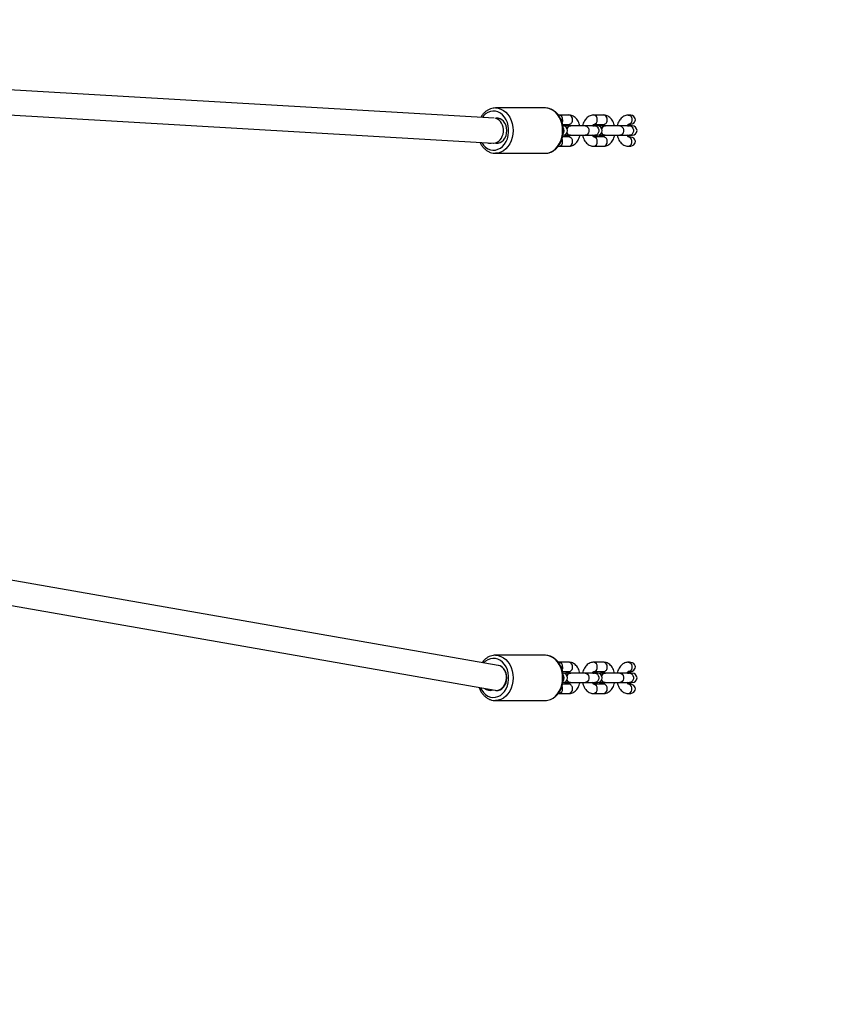
# Model space of a CAD drawing. Units: millimetres. Extents: x -1763 to -171, y -1560 to -699.
# Drawn here: x -745 to -693, y -1379 to -1316 of the extents above; entities that cross this region are included whole.
import ezdxf

# ---------------------------------------------------------------- set-up
doc = ezdxf.new("R2010")
doc.units = ezdxf.units.MM
doc.header["$LTSCALE"] = 20
doc.header["$PDSIZE"] = -1
doc.layers.add('VP-DIM', color=7, linetype='Continuous')
doc.layers.add('VP-HIC', color=6, linetype='Continuous')
doc.layers.add('VP-EQ', color=7, linetype='Continuous', true_color=0x8a3492)
doc.dimstyles.get("Standard").update_dxf_attribs({"dimtxt": 14, "dimasz": 20, "dimexe": 20, "dimexo": 50, "dimgap": 20, "dimtad": 0, "dimdec": 0, "dimzin": 0, "dimdsep": 46, "dimtxsty": 'Standard', "dimcen": -0.09, "dimadec": 0, "dimazin": 0, "dimtfac": 1, "dimtdec": 4, "dimtofl": 0, "dimtmove": 0, "dimatfit": 3, "dimfxl": 70, "dimfxlon": 1, "dimtolj": 1, "dimtzin": 0, "dimarcsym": 0})

# ---------------------------------------------------------------- blocks, each defined once
blk = doc.blocks.new('rb1211')
at = {"color": 7, "linetype": 'Continuous', "lineweight": 25}
for p, q in [((-739.887, -284.275), (-774.419, -282.258)), ((-774.525, -283.854), (-739.943, -285.875)), ((-736.619, -283.626), (-739.789, -283.626)), ((-736.59, -283.626), (-736.619, -283.626)), ((-735.732, -284.076), (-735.774, -284.079)), ((-735.098, -284.076), (-735.732, -284.076)), ((-732.88, -284.076), (-733.513, -284.076)), ((-731.225, -284.076), (-731.295, -284.076)), ((-735.501, -284.676), (-735.098, -284.676)), ((-735.291, -284.776), (-735.383, -284.79)), ((-735.092, -284.776), (-735.291, -284.776)), ((-735.027, -284.766), (-735.042, -284.766)), ((-735.027, -284.766), (-734.977, -284.776)), ((-734.05, -284.776), (-735.027, -284.776)), ((-733.416, -284.776), (-734.05, -284.776)), ((-733.571, -284.776), (-733.521, -284.766)), ((-733.555, -284.776), (-733.506, -284.766)), ((-733.506, -284.766), (-733.521, -284.766)), ((-733.513, -284.676), (-732.88, -284.676)), ((-733.506, -284.766), (-733.456, -284.776)), ((-733.257, -284.776), (-733.416, -284.776)), ((-733.073, -284.776), (-733.165, -284.79)), ((-732.874, -284.776), (-733.073, -284.776)), ((-732.809, -284.766), (-732.824, -284.766)), ((-732.809, -284.766), (-732.759, -284.776)), ((-731.831, -284.776), (-732.808, -284.776)), ((-731.197, -284.776), (-731.831, -284.776)), ((-731.287, -284.766), (-731.303, -284.766)), ((-731.295, -284.676), (-731.225, -284.676)), ((-731.039, -284.776), (-731.197, -284.776)), ((-735.098, -285.476), (-735.5, -285.476)), ((-735.383, -285.361), (-735.291, -285.376)), ((-735.291, -285.376), (-735.092, -285.376)), ((-735.042, -285.386), (-735.027, -285.386)), ((-735.026, -285.376), (-734.05, -285.376)), ((-734.05, -285.376), (-733.416, -285.376)), ((-733.521, -285.386), (-733.571, -285.376)), ((-733.521, -285.386), (-733.506, -285.386)), ((-732.88, -285.476), (-733.513, -285.476)), ((-733.416, -285.376), (-733.257, -285.376)), ((-733.165, -285.361), (-733.073, -285.376)), ((-733.073, -285.376), (-732.874, -285.376)), ((-732.824, -285.386), (-732.809, -285.386)), ((-732.808, -285.376), (-731.831, -285.376)), ((-731.831, -285.376), (-731.197, -285.376)), ((-731.303, -285.386), (-731.287, -285.386)), ((-731.225, -285.476), (-731.295, -285.476)), ((-731.197, -285.376), (-731.039, -285.376)), ((-735.732, -286.076), (-735.098, -286.076)), ((-733.513, -286.076), (-732.88, -286.076)), ((-731.295, -286.076), (-731.225, -286.076)), ((-739.759, -286.525), (-739.789, -286.526)), ((-739.789, -286.526), (-736.619, -286.526)), ((-739.625, -319.278), (-771.395, -313.719)), ((-771.623, -315.304), (-739.819, -320.868)), ((-736.619, -318.626), (-739.789, -318.626)), ((-736.59, -318.626), (-736.619, -318.626)), ((-735.732, -319.076), (-735.774, -319.079)), ((-735.098, -319.076), (-735.732, -319.076)), ((-732.88, -319.076), (-733.513, -319.076)), ((-731.225, -319.076), (-731.295, -319.076)), ((-735.501, -319.676), (-735.098, -319.676)), ((-735.291, -319.776), (-735.383, -319.79)), ((-735.092, -319.776), (-735.291, -319.776)), ((-735.027, -319.766), (-735.042, -319.766)), ((-735.027, -319.766), (-734.977, -319.776)), ((-734.05, -319.776), (-735.027, -319.776)), ((-733.416, -319.776), (-734.05, -319.776)), ((-733.571, -319.776), (-733.521, -319.766)), ((-733.555, -319.776), (-733.506, -319.766)), ((-733.506, -319.766), (-733.521, -319.766)), ((-733.513, -319.676), (-732.88, -319.676)), ((-733.506, -319.766), (-733.456, -319.776)), ((-733.257, -319.776), (-733.416, -319.776)), ((-733.073, -319.776), (-733.165, -319.79)), ((-732.874, -319.776), (-733.073, -319.776)), ((-732.809, -319.766), (-732.824, -319.766)), ((-732.809, -319.766), (-732.759, -319.776)), ((-731.831, -319.776), (-732.808, -319.776)), ((-731.197, -319.776), (-731.831, -319.776)), ((-731.287, -319.766), (-731.303, -319.766)), ((-731.295, -319.676), (-731.225, -319.676)), ((-731.039, -319.776), (-731.197, -319.776)), ((-735.098, -320.476), (-735.5, -320.476)), ((-735.383, -320.361), (-735.291, -320.376)), ((-735.291, -320.376), (-735.092, -320.376)), ((-735.042, -320.386), (-735.027, -320.386)), ((-735.026, -320.376), (-734.05, -320.376)), ((-734.05, -320.376), (-733.416, -320.376)), ((-733.521, -320.386), (-733.571, -320.376)), ((-733.521, -320.386), (-733.506, -320.386)), ((-732.88, -320.476), (-733.513, -320.476)), ((-733.416, -320.376), (-733.257, -320.376)), ((-733.165, -320.361), (-733.073, -320.376)), ((-733.073, -320.376), (-732.874, -320.376)), ((-732.824, -320.386), (-732.809, -320.386)), ((-732.808, -320.376), (-731.831, -320.376)), ((-731.831, -320.376), (-731.197, -320.376)), ((-731.303, -320.386), (-731.287, -320.386)), ((-731.225, -320.476), (-731.295, -320.476)), ((-731.197, -320.376), (-731.039, -320.376)), ((-739.737, -320.876), (-739.707, -320.876)), ((-735.732, -321.076), (-735.098, -321.076)), ((-733.513, -321.076), (-732.88, -321.076)), ((-731.295, -321.076), (-731.225, -321.076)), ((-739.759, -321.525), (-739.789, -321.526)), ((-739.789, -321.526), (-736.619, -321.526))]:
    blk.add_line(p, q, dxfattribs=at)
at = {"color": 8, "linetype": 'Continuous', "lineweight": 25, "flags": 128}
for points in [[(-740.685, -285.831), (-740.668, -285.861), (-740.554, -286.014), (-740.422, -286.14), (-740.276, -286.235), (-740.119, -286.298), (-739.956, -286.324), (-739.793, -286.315), (-739.632, -286.271), (-739.48, -286.192), (-739.34, -286.081), (-739.217, -285.94), (-739.114, -285.776), (-739.034, -285.59), (-738.98, -285.391), (-738.952, -285.182), (-738.952, -284.97), (-738.98, -284.761), (-739.034, -284.561), (-739.114, -284.376), (-739.217, -284.211), (-739.34, -284.071), (-739.48, -283.959), (-739.632, -283.88), (-739.793, -283.836), (-739.956, -283.827), (-740.119, -283.854), (-740.276, -283.916), (-740.422, -284.011), (-740.554, -284.137), (-740.629, -284.232)], [(-739.795, -283.626), (-739.789, -283.626), (-739.613, -283.643), (-739.442, -283.697), (-739.279, -283.784), (-739.129, -283.902), (-738.995, -284.05), (-738.881, -284.223), (-738.789, -284.417), (-738.722, -284.627), (-738.681, -284.849), (-738.667, -285.076), (-738.681, -285.302), (-738.722, -285.524), (-738.789, -285.734), (-738.881, -285.928), (-738.995, -286.101), (-739.129, -286.249), (-739.279, -286.368), (-739.442, -286.455), (-739.613, -286.508), (-739.759, -286.525)], [(-736.619, -286.526), (-736.444, -286.508), (-736.273, -286.455), (-736.11, -286.368), (-735.96, -286.249), (-735.826, -286.101), (-735.712, -285.928), (-735.62, -285.734), (-735.553, -285.524), (-735.512, -285.302), (-735.498, -285.076), (-735.512, -284.849), (-735.553, -284.627), (-735.62, -284.417), (-735.712, -284.223), (-735.826, -284.05), (-735.96, -283.902), (-736.11, -283.784), (-736.273, -283.697), (-736.444, -283.643), (-736.59, -283.626)], [(-735.5, -284.376), (-735.514, -284.478), (-735.535, -284.535)], [(-731.295, -284.076), (-731.232, -284.087), (-731.156, -284.136), (-731.098, -284.217), (-731.067, -284.32), (-731.067, -284.431), (-731.098, -284.534), (-731.156, -284.615), (-731.232, -284.664), (-731.295, -284.676)], [(-734.05, -284.776), (-733.97, -284.794), (-733.9, -284.846), (-733.849, -284.926), (-733.821, -285.023), (-733.821, -285.128), (-733.849, -285.226), (-733.9, -285.305), (-733.97, -285.357), (-734.05, -285.376), (-734.05, -285.376)], [(-733.416, -284.776), (-733.336, -284.794), (-733.267, -284.846), (-733.215, -284.926), (-733.187, -285.023), (-733.187, -285.128), (-733.215, -285.226), (-733.267, -285.305), (-733.336, -285.357), (-733.416, -285.376), (-733.416, -285.376)], [(-731.831, -284.776), (-731.752, -284.794), (-731.682, -284.846), (-731.63, -284.926), (-731.603, -285.023), (-731.603, -285.128), (-731.63, -285.226), (-731.682, -285.305), (-731.752, -285.357), (-731.831, -285.376), (-731.831, -285.376)], [(-731.197, -284.776), (-731.118, -284.794), (-731.048, -284.846), (-730.996, -284.926), (-730.969, -285.023), (-730.969, -285.128), (-730.996, -285.226), (-731.048, -285.305), (-731.118, -285.357), (-731.197, -285.376), (-731.197, -285.376)], [(-735.5, -285.776), (-735.514, -285.673), (-735.534, -285.618)], [(-731.295, -286.076), (-731.232, -286.064), (-731.156, -286.015), (-731.098, -285.934), (-731.067, -285.831), (-731.067, -285.72), (-731.098, -285.617), (-731.156, -285.536), (-731.232, -285.487), (-731.295, -285.476)], [(-739.795, -318.626), (-739.789, -318.626), (-739.613, -318.643), (-739.442, -318.697), (-739.279, -318.784), (-739.129, -318.902), (-738.995, -319.05), (-738.881, -319.223), (-738.789, -319.417), (-738.722, -319.627), (-738.681, -319.849), (-738.667, -320.076), (-738.681, -320.302), (-738.722, -320.524), (-738.789, -320.734), (-738.881, -320.928), (-738.995, -321.101), (-739.129, -321.249), (-739.279, -321.368), (-739.442, -321.455), (-739.613, -321.508), (-739.759, -321.525)], [(-736.619, -321.526), (-736.444, -321.508), (-736.273, -321.455), (-736.11, -321.368), (-735.96, -321.249), (-735.826, -321.101), (-735.712, -320.928), (-735.62, -320.734), (-735.553, -320.524), (-735.512, -320.302), (-735.498, -320.076), (-735.512, -319.849), (-735.553, -319.627), (-735.62, -319.417), (-735.712, -319.223), (-735.826, -319.05), (-735.96, -318.902), (-736.11, -318.784), (-736.273, -318.697), (-736.444, -318.643), (-736.59, -318.626)], [(-740.75, -320.705), (-740.668, -320.861), (-740.554, -321.014), (-740.422, -321.14), (-740.276, -321.235), (-740.119, -321.298), (-739.956, -321.324), (-739.793, -321.315), (-739.632, -321.271), (-739.48, -321.192), (-739.34, -321.081), (-739.217, -320.94), (-739.114, -320.776), (-739.034, -320.59), (-738.98, -320.391), (-738.952, -320.182), (-738.952, -319.97), (-738.98, -319.761), (-739.034, -319.561), (-739.114, -319.376), (-739.217, -319.211), (-739.34, -319.071), (-739.48, -318.959), (-739.632, -318.88), (-739.793, -318.836), (-739.956, -318.827), (-740.119, -318.854), (-740.276, -318.916), (-740.422, -319.011), (-740.537, -319.118)], [(-731.295, -319.076), (-731.232, -319.087), (-731.156, -319.136), (-731.098, -319.217), (-731.067, -319.32), (-731.067, -319.431), (-731.098, -319.534), (-731.156, -319.615), (-731.232, -319.664), (-731.295, -319.676)], [(-735.5, -319.376), (-735.514, -319.478), (-735.535, -319.535)], [(-734.05, -319.776), (-733.97, -319.794), (-733.9, -319.846), (-733.849, -319.926), (-733.821, -320.023), (-733.821, -320.128), (-733.849, -320.226), (-733.9, -320.305), (-733.97, -320.357), (-734.05, -320.376)], [(-733.416, -319.776), (-733.336, -319.794), (-733.267, -319.846), (-733.215, -319.926), (-733.187, -320.023), (-733.187, -320.128), (-733.215, -320.226), (-733.267, -320.305), (-733.336, -320.357), (-733.416, -320.376)], [(-731.831, -319.776), (-731.752, -319.794), (-731.682, -319.846), (-731.63, -319.926), (-731.603, -320.023), (-731.603, -320.128), (-731.63, -320.226), (-731.682, -320.305), (-731.752, -320.357), (-731.831, -320.376)], [(-731.197, -319.776), (-731.118, -319.794), (-731.048, -319.846), (-730.996, -319.926), (-730.969, -320.023), (-730.969, -320.128), (-730.996, -320.226), (-731.048, -320.305), (-731.118, -320.357), (-731.197, -320.376)], [(-731.295, -321.076), (-731.232, -321.064), (-731.156, -321.015), (-731.098, -320.934), (-731.067, -320.831), (-731.067, -320.72), (-731.098, -320.617), (-731.156, -320.536), (-731.232, -320.487), (-731.295, -320.476)], [(-735.5, -320.776), (-735.514, -320.673), (-735.534, -320.618)]]:
    blk.add_lwpolyline(points, dxfattribs=at)
at = {"color": 7, "linetype": 'Continuous', "lineweight": 25, "flags": 128}
for points in [[(-739.8, -285.861), (-739.762, -285.869), (-739.631, -285.873), (-739.502, -285.841), (-739.382, -285.774), (-739.274, -285.676), (-739.186, -285.551), (-739.119, -285.405), (-739.078, -285.244), (-739.064, -285.076), (-739.078, -284.907), (-739.119, -284.746), (-739.186, -284.6), (-739.274, -284.475), (-739.382, -284.377), (-739.502, -284.311), (-739.631, -284.278), (-739.762, -284.282), (-739.797, -284.289)], [(-734.977, -285.376), (-735.027, -285.386), (-735.094, -285.367), (-735.153, -285.313), (-735.197, -285.231), (-735.205, -285.206)], [(-732.759, -285.376), (-732.809, -285.386), (-732.876, -285.367), (-732.935, -285.313), (-732.979, -285.231), (-732.987, -285.206)], [(-731.352, -284.776), (-731.305, -284.766), (-731.303, -284.766)], [(-731.337, -284.776), (-731.28, -284.766), (-731.238, -284.776)], [(-733.456, -285.376), (-733.506, -285.386), (-733.555, -285.376)], [(-731.303, -285.386), (-731.305, -285.386), (-731.352, -285.376)], [(-731.238, -285.376), (-731.28, -285.385), (-731.337, -285.376)], [(-739.683, -320.876), (-739.631, -320.873), (-739.502, -320.841), (-739.382, -320.774), (-739.274, -320.676), (-739.186, -320.551), (-739.119, -320.405), (-739.078, -320.244), (-739.064, -320.076), (-739.078, -319.907), (-739.119, -319.746), (-739.186, -319.6), (-739.274, -319.475), (-739.382, -319.377), (-739.502, -319.311), (-739.606, -319.282)], [(-731.352, -319.776), (-731.305, -319.766), (-731.303, -319.766)], [(-731.337, -319.776), (-731.28, -319.766), (-731.238, -319.776)], [(-734.977, -320.376), (-735.027, -320.386), (-735.094, -320.367), (-735.153, -320.313), (-735.197, -320.231), (-735.205, -320.206)], [(-733.456, -320.376), (-733.506, -320.386), (-733.555, -320.376)], [(-732.759, -320.376), (-732.809, -320.386), (-732.876, -320.367), (-732.935, -320.313), (-732.979, -320.231), (-732.987, -320.206)], [(-731.303, -320.386), (-731.305, -320.386), (-731.352, -320.376)], [(-731.238, -320.376), (-731.28, -320.385), (-731.337, -320.376)]]:
    blk.add_lwpolyline(points, dxfattribs=at)
at = {"color": 8, "linetype": 'Continuous', "lineweight": 25}
for centre, radius, start, end in [((-735.77, -284.345), 0.272, 353.44873, 81.97891), ((-735.136, -284.344), 0.272, 353.42796, 82.01108), ((-735.13, -284.412), 0.266, 276.78283, 7.77813), ((-733.551, -284.344), 0.272, 353.42913, 81.99851), ((-733.546, -284.411), 0.267, 277.88773, 7.66261), ((-732.917, -284.345), 0.272, 353.44756, 81.99147), ((-732.911, -284.411), 0.266, 276.79607, 7.76489), ((-735.756, -285.076), 0.356, 324.38062, 34.86192), ((-735.769, -285.807), 0.271, 277.16644, 6.62991), ((-735.13, -285.74), 0.266, 352.22187, 83.21717), ((-735.136, -285.807), 0.272, 277.98892, 6.57204), ((-733.55, -285.807), 0.271, 277.14695, 6.64939), ((-733.546, -285.74), 0.267, 352.33933, 82.09878), ((-732.911, -285.74), 0.266, 352.23511, 83.20393), ((-732.917, -285.807), 0.272, 278.00853, 6.55244), ((-735.77, -319.345), 0.272, 353.44994, 81.97715), ((-735.136, -319.344), 0.272, 353.42917, 82.00932), ((-733.551, -319.344), 0.272, 353.43034, 81.99675), ((-732.917, -319.345), 0.272, 353.44877, 81.98971), ((-735.756, -320.076), 0.356, 324.38122, 34.86132), ((-735.13, -319.412), 0.266, 276.78466, 7.77685), ((-733.546, -319.411), 0.267, 277.88969, 7.6612), ((-732.911, -319.411), 0.266, 276.7979, 7.76361), ((-735.13, -320.74), 0.266, 352.22414, 83.21435), ((-733.546, -320.74), 0.267, 352.33845, 82.1002), ((-732.911, -320.74), 0.266, 352.23738, 83.20111), ((-735.769, -320.807), 0.271, 277.16637, 6.62997), ((-735.136, -320.807), 0.272, 277.99068, 6.57083), ((-733.55, -320.807), 0.271, 277.14688, 6.64946), ((-732.917, -320.807), 0.272, 278.01029, 6.55123)]:
    blk.add_arc(centre, radius, start, end, dxfattribs=at)
at = {"color": 7, "linetype": 'Continuous', "lineweight": 25}
for centre, radius, start, end in [((-735.476, -285.076), 0.3, 270, 90), ((-735.002, -284.982), 0.22, 100.66333, 165.58768), ((-735.002, -285.169), 0.22, 194.41232, 259.33667), ((-734.983, -284.987), 0.226, 101.13778, 169.35415), ((-733.257, -285.076), 0.3, 270, 90), ((-732.783, -284.982), 0.22, 100.64622, 165.58899), ((-732.783, -285.169), 0.22, 194.41101, 259.35378), ((-732.765, -284.987), 0.226, 101.14339, 169.34855), ((-731.039, -285.076), 0.3, 270, 90), ((-740.147, -285.392), 0.483, 252.99641, 280.31669), ((-735.476, -320.076), 0.3, 270, 90), ((-735.002, -319.982), 0.22, 100.66407, 165.58694), ((-734.983, -319.987), 0.226, 101.13851, 169.35343), ((-733.257, -320.076), 0.3, 270, 90), ((-732.783, -319.982), 0.22, 100.64696, 165.58825), ((-732.765, -319.987), 0.226, 101.14412, 169.34782), ((-731.039, -320.076), 0.3, 270, 90), ((-735.002, -320.169), 0.22, 194.41306, 259.33593), ((-732.783, -320.169), 0.22, 194.41175, 259.35304), ((-740.148, -320.368), 0.506, 229.6116, 290.53958)]:
    blk.add_arc(centre, radius, start, end, dxfattribs=at)
for centre, major_axis, ratio, start_param, end_param in [((-739.903, -285.076), (0.023, 0.8), 0.773197, 3.164156, 6.117133), ((-731.225, -284.376), (-0.388, 0), 0.773461, 1.570796, 4.712389), ((-739.903, -285.076), (0.023, 0.8), 0.773197, 3.119029, 3.164156), ((-731.225, -285.776), (0.388, 0), 0.773461, 4.712389, 7.853982), ((-731.225, -319.376), (-0.388, 0), 0.773461, 1.570796, 4.712389), ((-739.709, -320.076), (0.069, 0.798), 0.770132, 3.20836, 5.950318), ((-731.225, -320.776), (0.388, 0), 0.773461, 4.712389, 7.853982), ((-739.709, -320.076), (0.069, 0.798), 0.770132, 3.074826, 3.20836)]:
    blk.add_ellipse(centre, major_axis=major_axis, ratio=ratio, start_param=start_param, end_param=end_param, dxfattribs=at)
for points, knots in [([(-739.796, -283.627), (-739.848, -283.629), (-739.957, -283.634), (-740.12, -283.68), (-740.281, -283.754), (-740.431, -283.857), (-740.567, -283.988), (-740.668, -284.112), (-740.716, -284.198), (-740.731, -284.226)], [0, 0, 0, 0, 0.1387283, 0.293966, 0.4495518, 0.6062313, 0.7643721, 0.923981, 1, 1, 1, 1]), ([(-736.627, -286.524), (-736.621, -286.525), (-736.557, -286.53), (-736.436, -286.511), (-736.267, -286.465), (-736.107, -286.385), (-735.959, -286.279), (-735.824, -286.146), (-735.707, -285.99), (-735.609, -285.813), (-735.533, -285.62), (-735.48, -285.414), (-735.453, -285.201), (-735.45, -284.985), (-735.474, -284.771), (-735.523, -284.563), (-735.596, -284.366), (-735.692, -284.184), (-735.809, -284.022), (-735.946, -283.883), (-736.098, -283.771), (-736.262, -283.69), (-736.426, -283.639), (-736.536, -283.631), (-736.587, -283.628)], [0, 0, 0, 0, 0.004883, 0.051153, 0.09732, 0.143628, 0.190287, 0.237383, 0.284905, 0.332753, 0.380814, 0.429, 0.477253, 0.525554, 0.573905, 0.622316, 0.670792, 0.719309, 0.767815, 0.816195, 0.864297, 0.91196, 0.959088, 1, 1, 1, 1]), ([(-734.389, -284.776), (-734.401, -284.727), (-734.428, -284.619), (-734.497, -284.469), (-734.586, -284.334), (-734.692, -284.226), (-734.806, -284.147), (-734.928, -284.096), (-735.028, -284.077), (-735.084, -284.076), (-735.098, -284.076)], [0, 0, 0, 0, 0.129571, 0.282938, 0.43847, 0.575841, 0.707809, 0.835292, 0.960229, 1, 1, 1, 1]), ([(-733.513, -284.076), (-733.547, -284.077), (-733.626, -284.081), (-733.745, -284.118), (-733.865, -284.184), (-733.972, -284.275), (-734.066, -284.39), (-734.144, -284.528), (-734.197, -284.659), (-734.215, -284.746), (-734.221, -284.776)], [0, 0, 0, 0, 0.098635, 0.228594, 0.358522, 0.491634, 0.630155, 0.774261, 0.922138, 1, 1, 1, 1]), ([(-732.17, -284.776), (-732.183, -284.727), (-732.209, -284.619), (-732.278, -284.469), (-732.368, -284.334), (-732.473, -284.226), (-732.587, -284.147), (-732.71, -284.096), (-732.809, -284.077), (-732.866, -284.076), (-732.88, -284.076)], [0, 0, 0, 0, 0.129564, 0.282951, 0.438486, 0.575861, 0.707804, 0.835322, 0.960262, 1, 1, 1, 1]), ([(-731.295, -284.076), (-731.329, -284.077), (-731.407, -284.081), (-731.527, -284.118), (-731.646, -284.184), (-731.753, -284.275), (-731.848, -284.39), (-731.926, -284.528), (-731.979, -284.659), (-731.997, -284.747), (-732.003, -284.777)], [0, 0, 0, 0, 0.0985252, 0.2283398, 0.3580926, 0.4910835, 0.6294505, 0.7733961, 0.9211083, 1, 1, 1, 1]), ([(-735.02, -285.371), (-735.03, -285.373), (-735.062, -285.377), (-735.114, -285.348), (-735.164, -285.288), (-735.195, -285.231), (-735.201, -285.195), (-735.201, -285.192)], [0, 0, 0, 0, 0.131614, 0.411648, 0.691687, 0.971714, 1, 1, 1, 1]), ([(-735.2, -284.963), (-735.196, -284.945), (-735.188, -284.908), (-735.17, -284.878), (-735.161, -284.863)], [0, 0, 0, 0, 0.467946, 1, 1, 1, 1]), ([(-735.161, -284.863), (-735.144, -284.842), (-735.111, -284.8), (-735.059, -284.773), (-735.028, -284.778), (-735.019, -284.78)], [0, 0, 0, 0, 0.407734, 0.815401, 1, 1, 1, 1]), ([(-735.1, -284.676), (-735.1, -284.676), (-735.099, -284.675), (-735.077, -284.691), (-735.046, -284.724), (-735.027, -284.762), (-735.02, -284.776)], [0, 0, 0, 0, 0.2408767, 0.5315649, 0.8341286, 1, 1, 1, 1]), ([(-733.591, -284.776), (-733.586, -284.764), (-733.569, -284.728), (-733.538, -284.694), (-733.513, -284.676), (-733.512, -284.676), (-733.511, -284.676)], [0, 0, 0, 0, 0.136737, 0.432733, 0.732843, 1, 1, 1, 1]), ([(-732.802, -285.371), (-732.812, -285.373), (-732.843, -285.377), (-732.895, -285.348), (-732.946, -285.288), (-732.976, -285.231), (-732.982, -285.195), (-732.983, -285.192)], [0, 0, 0, 0, 0.131614, 0.4116476, 0.6916868, 0.9717142, 1, 1, 1, 1]), ([(-732.982, -284.963), (-732.978, -284.945), (-732.969, -284.908), (-732.952, -284.878), (-732.943, -284.863)], [0, 0, 0, 0, 0.468022, 1, 1, 1, 1]), ([(-732.943, -284.863), (-732.926, -284.842), (-732.893, -284.8), (-732.841, -284.773), (-732.81, -284.778), (-732.8, -284.78)], [0, 0, 0, 0, 0.407735, 0.815402, 1, 1, 1, 1]), ([(-732.881, -284.676), (-732.881, -284.676), (-732.881, -284.675), (-732.858, -284.691), (-732.827, -284.724), (-732.809, -284.762), (-732.802, -284.776)], [0, 0, 0, 0, 0.240878, 0.531566, 0.834172, 1, 1, 1, 1]), ([(-731.373, -284.776), (-731.367, -284.764), (-731.35, -284.728), (-731.32, -284.694), (-731.295, -284.676), (-731.293, -284.676), (-731.293, -284.676)], [0, 0, 0, 0, 0.136734, 0.432767, 0.732841, 1, 1, 1, 1]), ([(-740.787, -285.825), (-740.759, -285.88), (-740.699, -285.995), (-740.582, -286.148), (-740.444, -286.284), (-740.29, -286.392), (-740.125, -286.471), (-739.953, -286.515), (-739.828, -286.531), (-739.763, -286.524), (-739.756, -286.523)], [0, 0, 0, 0, 0.1292037, 0.2738431, 0.418046, 0.5613458, 0.7033129, 0.8436654, 0.9825541, 1, 1, 1, 1]), ([(-735.028, -285.39), (-735.031, -285.397), (-735.045, -285.427), (-735.073, -285.457), (-735.098, -285.476), (-735.1, -285.475), (-735.1, -285.475)], [0, 0, 0, 0, 0.0797541, 0.3952942, 0.715222, 1, 1, 1, 1]), ([(-735.098, -286.076), (-735.064, -286.074), (-734.986, -286.07), (-734.867, -286.033), (-734.747, -285.968), (-734.64, -285.876), (-734.545, -285.761), (-734.468, -285.623), (-734.415, -285.492), (-734.397, -285.405), (-734.39, -285.376)], [0, 0, 0, 0, 0.098668, 0.228593, 0.358518, 0.491655, 0.630174, 0.77426, 0.92215, 1, 1, 1, 1]), ([(-734.223, -285.376), (-734.211, -285.425), (-734.184, -285.532), (-734.115, -285.682), (-734.025, -285.817), (-733.92, -285.925), (-733.806, -286.004), (-733.683, -286.055), (-733.584, -286.074), (-733.527, -286.075), (-733.513, -286.076)], [0, 0, 0, 0, 0.129562, 0.282929, 0.438461, 0.575834, 0.707804, 0.835289, 0.960226, 1, 1, 1, 1]), ([(-733.512, -285.475), (-733.512, -285.475), (-733.512, -285.476), (-733.535, -285.46), (-733.566, -285.427), (-733.585, -285.389), (-733.591, -285.376)], [0, 0, 0, 0, 0.2408738, 0.5315299, 0.8341311, 1, 1, 1, 1]), ([(-732.809, -285.39), (-732.812, -285.397), (-732.827, -285.427), (-732.855, -285.457), (-732.88, -285.476), (-732.881, -285.475), (-732.882, -285.475)], [0, 0, 0, 0, 0.0797508, 0.3953215, 0.7152349, 1, 1, 1, 1]), ([(-732.88, -286.076), (-732.846, -286.074), (-732.767, -286.07), (-732.648, -286.033), (-732.529, -285.968), (-732.421, -285.876), (-732.327, -285.761), (-732.249, -285.623), (-732.196, -285.492), (-732.178, -285.405), (-732.172, -285.376)], [0, 0, 0, 0, 0.098636, 0.228598, 0.358496, 0.491636, 0.63016, 0.774267, 0.922148, 1, 1, 1, 1]), ([(-732.005, -285.374), (-731.992, -285.423), (-731.966, -285.531), (-731.896, -285.682), (-731.807, -285.817), (-731.701, -285.925), (-731.588, -286.004), (-731.465, -286.055), (-731.365, -286.074), (-731.309, -286.075), (-731.295, -286.076)], [0, 0, 0, 0, 0.130851, 0.284009, 0.439313, 0.576486, 0.708234, 0.835563, 0.960284, 1, 1, 1, 1]), ([(-731.293, -285.475), (-731.294, -285.475), (-731.294, -285.476), (-731.316, -285.46), (-731.347, -285.427), (-731.366, -285.389), (-731.373, -285.376)], [0, 0, 0, 0, 0.2408674, 0.5315424, 0.8341354, 1, 1, 1, 1]), ([(-735.776, -286.074), (-735.775, -286.074), (-735.76, -286.076), (-735.746, -286.076), (-735.732, -286.076)], [0, 0, 0, 0, 0.061973, 1, 1, 1, 1]), ([(-739.796, -318.627), (-739.848, -318.629), (-739.957, -318.634), (-740.12, -318.68), (-740.281, -318.754), (-740.431, -318.858), (-740.556, -318.973), (-740.622, -319.062), (-740.649, -319.099)], [0, 0, 0, 0, 0.158106, 0.335028, 0.512346, 0.690911, 0.871144, 1, 1, 1, 1]), ([(-736.627, -321.524), (-736.621, -321.525), (-736.557, -321.53), (-736.436, -321.511), (-736.267, -321.465), (-736.107, -321.385), (-735.959, -321.279), (-735.824, -321.146), (-735.707, -320.99), (-735.609, -320.813), (-735.533, -320.62), (-735.48, -320.414), (-735.453, -320.201), (-735.45, -319.985), (-735.474, -319.771), (-735.523, -319.563), (-735.596, -319.366), (-735.692, -319.184), (-735.809, -319.022), (-735.946, -318.883), (-736.098, -318.771), (-736.262, -318.69), (-736.426, -318.639), (-736.536, -318.631), (-736.587, -318.628)], [0, 0, 0, 0, 0.004883, 0.051153, 0.09732, 0.143628, 0.190287, 0.237383, 0.284906, 0.332753, 0.380814, 0.429, 0.477253, 0.525554, 0.573905, 0.622316, 0.670792, 0.719308, 0.767815, 0.816195, 0.864297, 0.91196, 0.959088, 1, 1, 1, 1]), ([(-734.389, -319.776), (-734.401, -319.727), (-734.428, -319.619), (-734.497, -319.469), (-734.586, -319.334), (-734.692, -319.226), (-734.806, -319.147), (-734.928, -319.096), (-735.028, -319.077), (-735.084, -319.076), (-735.098, -319.076)], [0, 0, 0, 0, 0.129571, 0.282937, 0.43847, 0.575841, 0.707808, 0.835292, 0.960229, 1, 1, 1, 1]), ([(-733.513, -319.076), (-733.547, -319.077), (-733.626, -319.081), (-733.745, -319.118), (-733.865, -319.184), (-733.972, -319.275), (-734.066, -319.39), (-734.144, -319.528), (-734.197, -319.659), (-734.215, -319.746), (-734.221, -319.776)], [0, 0, 0, 0, 0.098635, 0.228595, 0.358524, 0.491634, 0.630156, 0.774264, 0.92214, 1, 1, 1, 1]), ([(-732.17, -319.776), (-732.183, -319.727), (-732.209, -319.619), (-732.278, -319.469), (-732.368, -319.334), (-732.473, -319.226), (-732.587, -319.147), (-732.71, -319.096), (-732.809, -319.077), (-732.866, -319.076), (-732.88, -319.076)], [0, 0, 0, 0, 0.129564, 0.282949, 0.438486, 0.575861, 0.707803, 0.835321, 0.960262, 1, 1, 1, 1]), ([(-731.295, -319.076), (-731.329, -319.077), (-731.407, -319.081), (-731.527, -319.118), (-731.646, -319.184), (-731.753, -319.275), (-731.848, -319.39), (-731.926, -319.528), (-731.979, -319.659), (-731.997, -319.747), (-732.003, -319.777)], [0, 0, 0, 0, 0.098525, 0.22834, 0.358094, 0.491084, 0.629451, 0.773398, 0.921111, 1, 1, 1, 1]), ([(-735.2, -319.963), (-735.196, -319.945), (-735.188, -319.908), (-735.17, -319.878), (-735.161, -319.863)], [0, 0, 0, 0, 0.467946, 1, 1, 1, 1]), ([(-735.161, -319.863), (-735.144, -319.842), (-735.111, -319.8), (-735.059, -319.773), (-735.028, -319.778), (-735.019, -319.78)], [0, 0, 0, 0, 0.40774, 0.815402, 1, 1, 1, 1]), ([(-735.1, -319.676), (-735.1, -319.676), (-735.099, -319.675), (-735.077, -319.691), (-735.046, -319.724), (-735.027, -319.762), (-735.02, -319.776)], [0, 0, 0, 0, 0.240876, 0.531561, 0.834124, 1, 1, 1, 1]), ([(-733.591, -319.776), (-733.586, -319.764), (-733.569, -319.728), (-733.538, -319.694), (-733.513, -319.676), (-733.512, -319.676), (-733.511, -319.676)], [0, 0, 0, 0, 0.136737, 0.43273, 0.732842, 1, 1, 1, 1]), ([(-732.982, -319.963), (-732.978, -319.945), (-732.969, -319.908), (-732.952, -319.878), (-732.943, -319.863)], [0, 0, 0, 0, 0.468022, 1, 1, 1, 1]), ([(-732.943, -319.863), (-732.926, -319.842), (-732.893, -319.8), (-732.841, -319.773), (-732.81, -319.778), (-732.8, -319.78)], [0, 0, 0, 0, 0.407741, 0.815403, 1, 1, 1, 1]), ([(-732.881, -319.676), (-732.881, -319.676), (-732.881, -319.675), (-732.858, -319.691), (-732.827, -319.724), (-732.809, -319.762), (-732.802, -319.776)], [0, 0, 0, 0, 0.240877, 0.531563, 0.834167, 1, 1, 1, 1]), ([(-731.373, -319.776), (-731.367, -319.764), (-731.35, -319.728), (-731.32, -319.694), (-731.295, -319.676), (-731.293, -319.676), (-731.293, -319.676)], [0, 0, 0, 0, 0.136734, 0.432764, 0.732841, 1, 1, 1, 1]), ([(-735.02, -320.371), (-735.03, -320.373), (-735.062, -320.377), (-735.114, -320.348), (-735.164, -320.288), (-735.195, -320.231), (-735.201, -320.195), (-735.201, -320.192)], [0, 0, 0, 0, 0.131615, 0.411651, 0.691686, 0.971714, 1, 1, 1, 1]), ([(-735.02, -320.376), (-735.026, -320.387), (-735.043, -320.423), (-735.073, -320.457), (-735.098, -320.476), (-735.1, -320.475), (-735.1, -320.475)], [0, 0, 0, 0, 0.136757, 0.432752, 0.732862, 1, 1, 1, 1]), ([(-735.098, -321.076), (-735.064, -321.074), (-734.986, -321.07), (-734.867, -321.033), (-734.747, -320.968), (-734.64, -320.876), (-734.545, -320.761), (-734.468, -320.623), (-734.415, -320.492), (-734.397, -320.405), (-734.39, -320.376)], [0, 0, 0, 0, 0.098668, 0.228593, 0.35852, 0.491655, 0.630174, 0.774262, 0.92215, 1, 1, 1, 1]), ([(-734.223, -320.376), (-734.211, -320.425), (-734.184, -320.532), (-734.115, -320.682), (-734.025, -320.817), (-733.92, -320.925), (-733.806, -321.004), (-733.683, -321.055), (-733.584, -321.074), (-733.527, -321.075), (-733.513, -321.076)], [0, 0, 0, 0, 0.129562, 0.282931, 0.438461, 0.575836, 0.707804, 0.835289, 0.960226, 1, 1, 1, 1]), ([(-733.512, -320.475), (-733.512, -320.475), (-733.512, -320.476), (-733.535, -320.46), (-733.566, -320.427), (-733.585, -320.389), (-733.591, -320.376)], [0, 0, 0, 0, 0.2408723, 0.531527, 0.8341267, 1, 1, 1, 1]), ([(-732.802, -320.371), (-732.812, -320.373), (-732.843, -320.377), (-732.895, -320.348), (-732.946, -320.288), (-732.976, -320.231), (-732.982, -320.195), (-732.983, -320.192)], [0, 0, 0, 0, 0.131614, 0.411651, 0.691686, 0.971714, 1, 1, 1, 1]), ([(-732.809, -320.39), (-732.812, -320.397), (-732.827, -320.427), (-732.855, -320.457), (-732.88, -320.476), (-732.881, -320.475), (-732.882, -320.475)], [0, 0, 0, 0, 0.0797616, 0.3953291, 0.7152377, 1, 1, 1, 1]), ([(-732.88, -321.076), (-732.846, -321.074), (-732.767, -321.07), (-732.648, -321.033), (-732.529, -320.967), (-732.421, -320.876), (-732.327, -320.761), (-732.249, -320.623), (-732.196, -320.492), (-732.178, -320.405), (-732.172, -320.376)], [0, 0, 0, 0, 0.098636, 0.228598, 0.358498, 0.491637, 0.63016, 0.77427, 0.922148, 1, 1, 1, 1]), ([(-732.005, -320.374), (-731.992, -320.423), (-731.966, -320.531), (-731.896, -320.682), (-731.807, -320.817), (-731.701, -320.925), (-731.588, -321.004), (-731.465, -321.055), (-731.365, -321.074), (-731.309, -321.075), (-731.295, -321.076)], [0, 0, 0, 0, 0.130849, 0.28401, 0.439312, 0.576487, 0.708233, 0.835563, 0.960284, 1, 1, 1, 1]), ([(-731.293, -320.475), (-731.294, -320.475), (-731.294, -320.476), (-731.316, -320.46), (-731.347, -320.427), (-731.366, -320.389), (-731.373, -320.376)], [0, 0, 0, 0, 0.240866, 0.53154, 0.834131, 1, 1, 1, 1]), ([(-740.843, -320.689), (-740.829, -320.729), (-740.79, -320.834), (-740.702, -320.988), (-740.582, -321.148), (-740.444, -321.284), (-740.29, -321.392), (-740.125, -321.471), (-739.953, -321.515), (-739.828, -321.531), (-739.763, -321.524), (-739.756, -321.523)], [0, 0, 0, 0, 0.078694, 0.209977, 0.3412, 0.472027, 0.602034, 0.730833, 0.858167, 0.984172, 1, 1, 1, 1]), ([(-735.776, -321.074), (-735.775, -321.074), (-735.76, -321.076), (-735.746, -321.076), (-735.732, -321.076)], [0, 0, 0, 0, 0.061956, 1, 1, 1, 1])]:
    blk.add_open_spline(points, degree=3, knots=knots, dxfattribs=at)
blk = doc.blocks.new('rb1211 2d')
at = {"color": 0}
blk.add_lwpolyline([(-722.933, -62.219, -0.399423), (-580.544, -212.025), (-580.544, -323.126, -0.465361), (-756.131, -470.928), (-760.622, -470.15, -0.073481), (-802.246, -483.948, -0.318452), (-977.911, -485.877, -0.289187), (-1107.452, -391.761), (-1280.005, -391.761, -0.414214), (-1380.005, -291.761), (-1380.005, -243.391, -0.414214), (-1280.005, -143.391), (-1108.578, -143.391, -0.050095), (-1095.301, -116.509), (-1057.05, 7.793, -0.404542), (-874.34, 108.424), (-832.874, 97.153, -0.36589)], format="xyb", close=True, dxfattribs=at)
at = {"color": 3}
blk.add_blockref('rb1211', (0, 0), dxfattribs=at)
blk = doc.blocks.new('*D27')
at = {"layer": 'Defpoints', "color": 0}
for p in [(-888.274, -923.916), (-864.361, -1550.474), (-191.133, -1550.474)]:
    blk.add_point(p, dxfattribs=at)
at = {"layer": 'VP-DIM', "color": 0, "lineweight": -2}
for p, q in [((-261.133, -923.916), (-171.133, -923.916)), ((-191.133, -943.916), (-191.133, -1198.528)), ((-191.133, -1530.474), (-191.133, -1275.862)), ((-261.133, -1550.474), (-171.133, -1550.474))]:
    blk.add_line(p, q, dxfattribs=at)
at = {"layer": 'VP-DIM', "color": 0}
for points in [[(-187.8, -943.916), (-194.467, -943.916), (-191.133, -923.916)], [(-194.467, -1530.474), (-187.8, -1530.474), (-191.133, -1550.474)]]:
    blk.add_solid(points, dxfattribs=at)
at = {"layer": 'VP-DIM', "color": 0, "insert": (-191.133, -1237.195), "char_height": 14, "attachment_point": 5, "rotation": 90}
blk.add_mtext('\\A1;627', dxfattribs=at)
blk = doc.blocks.new('*D29')
at = {"layer": 'Defpoints', "color": 0}
for p in [(-872.713, -1083.635), (-866.029, -1400.483), (-377.133, -1400.483)]:
    blk.add_point(p, dxfattribs=at)
at = {"layer": 'VP-DIM', "color": 0, "lineweight": -2}
for p, q in [((-447.133, -1083.635), (-357.133, -1083.635)), ((-377.133, -1103.635), (-377.133, -1205.726)), ((-377.133, -1380.483), (-377.133, -1278.392)), ((-447.133, -1400.483), (-357.133, -1400.483))]:
    blk.add_line(p, q, dxfattribs=at)
at = {"layer": 'VP-DIM', "color": 0}
for points in [[(-373.8, -1103.635), (-380.467, -1103.635), (-377.133, -1083.635)], [(-380.467, -1380.483), (-373.8, -1380.483), (-377.133, -1400.483)]]:
    blk.add_solid(points, dxfattribs=at)
at = {"layer": 'VP-DIM', "color": 0, "insert": (-377.133, -1242.059), "char_height": 14, "attachment_point": 5, "rotation": 90}
blk.add_mtext('\\A1;317', dxfattribs=at)

msp = doc.modelspace()

# ---------------------------------------------------------------- linework, layer by layer
at = {"layer": 'VP-HIC', "color": 4}
msp.add_lwpolyline([(-555.133, -1360.717, -0.465361), (-730.721, -1508.519), (-735.211, -1507.742, -0.073481), (-776.836, -1521.539, -0.318452), (-952.501, -1523.468, -0.395215), (-1092.713, -1373.788), (-1092.713, -1233.635, -0.414214), (-942.713, -1083.635), (-802.713, -1083.635, -0.125202), (-731.034, -1101.87), (-730.697, -1101.811, -0.465312), (-555.133, -1249.617)], format="xyb", close=True, dxfattribs=at)

# ---------------------------------------------------------------- block references
at = {"layer": 'VP-EQ', "color": 0}
msp.add_blockref('rb1211 2d', (25.41, -1037.591), dxfattribs=at)

# ---------------------------------------------------------------- dimensions: what is measured, and where the dimension line sits
at = {"layer": 'VP-DIM', "color": 0}
for base, p1, p2, picture, middle in [((-191.133, -1550.474), (-888.274, -923.916), (-864.361, -1550.474), '*D27', (-191.133, -1237.195)), ((-377.133, -1400.483), (-872.713, -1083.635), (-866.029, -1400.483), '*D29', (-377.133, -1242.059))]:
    dim = msp.add_linear_dim(base=base, p1=p1, p2=p2, angle=90, dimstyle='Standard', dxfattribs=at)
    dim.commit()
    dim.dimension.update_dxf_attribs({"geometry": picture, "text_midpoint": middle})

doc.saveas('drawing.dxf')
